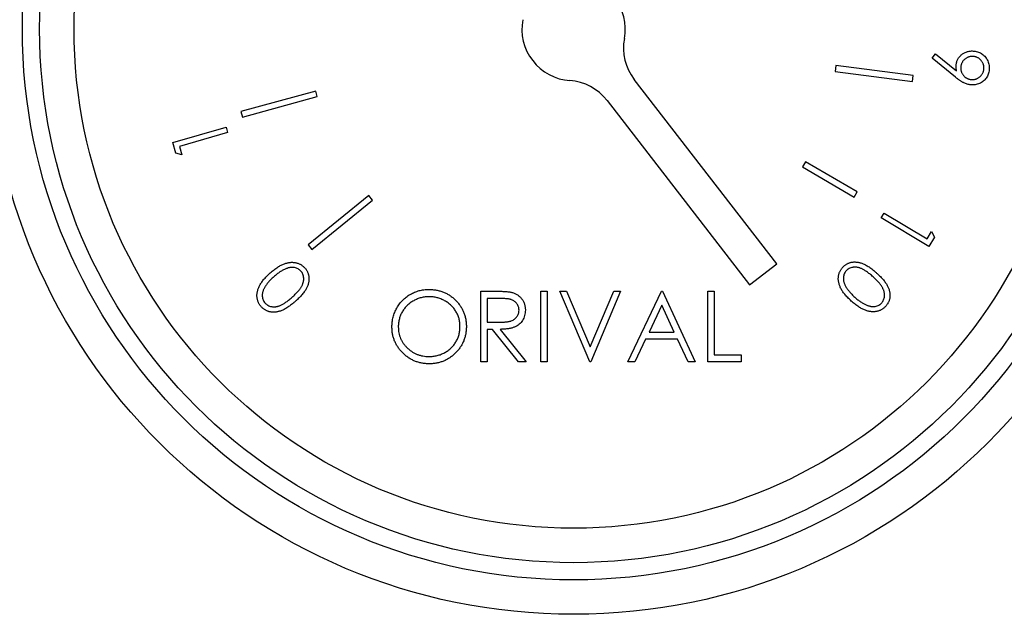
# Model space of a CAD drawing. Units: millimetres. Extents: x 527 to 771, y 537 to 719.
# Drawn here: x 675 to 677, y 648 to 649 of the extents above; entities that cross this region are included whole.
import ezdxf

# ---------------------------------------------------------------- set-up
doc = ezdxf.new("R2010")
doc.units = ezdxf.units.MM

msp = doc.modelspace()

# ---------------------------------------------------------------- linework, layer by layer
at = {"color": 7, "linetype": 'Continuous'}
for p, q in [((677.208, 649.3503), (677.2163, 649.3607)), ((677.2163, 649.3607), (677.2682, 649.3187)), ((676.9697, 649.3315), (676.9678, 649.3172)), ((677.1609, 649.3067), (676.9697, 649.3315)), ((677.2653, 649.3031), (677.208, 649.3503)), ((676.9678, 649.3172), (677.1591, 649.2923)), ((677.1591, 649.2923), (677.1609, 649.3067)), ((676.8238, 648.8414), (676.4715, 649.2973)), ((675.6839, 649.2686), (675.4987, 649.2181)), ((675.6877, 649.2547), (675.6839, 649.2686)), ((675.5025, 649.2042), (675.6877, 649.2547)), ((676.4041, 649.2452), (676.7564, 648.7893)), ((675.4987, 649.2181), (675.5025, 649.2042)), ((675.3302, 649.1409), (675.4621, 649.1795)), ((675.4659, 649.1664), (675.3469, 649.1316)), ((675.4621, 649.1795), (675.4659, 649.1664)), ((675.3378, 649.115), (675.3302, 649.1409)), ((675.353, 649.1109), (675.3378, 649.115)), ((675.3469, 649.1316), (675.353, 649.1109)), ((676.895, 649.0938), (676.8875, 649.081)), ((677.0227, 649.019), (676.895, 649.0938)), ((676.8875, 649.081), (677.0152, 649.0062)), ((677.0152, 649.0062), (677.0227, 649.019)), ((675.8148, 649.0098), (675.6653, 648.8879)), ((675.6745, 648.8767), (675.824, 648.9986)), ((675.824, 648.9986), (675.8148, 649.0098)), ((677.0822, 648.9548), (677.0892, 648.9665)), ((677.0892, 648.9665), (677.1956, 648.9026)), ((677.2001, 648.884), (677.0822, 648.9548)), ((677.1956, 648.9026), (677.2067, 648.9211)), ((677.2067, 648.9211), (677.214, 648.9072)), ((677.214, 648.9072), (677.2001, 648.884)), ((675.6653, 648.8879), (675.6745, 648.8767)), ((676.7564, 648.7893), (676.8238, 648.8414)), ((676.0921, 648.7733), (676.1272, 648.7733)), ((676.0921, 648.5983), (676.0921, 648.7733)), ((676.2402, 648.7733), (676.2559, 648.7733)), ((676.2402, 648.5983), (676.2402, 648.7733)), ((676.2559, 648.7733), (676.2559, 648.5983)), ((676.2873, 648.7733), (676.3042, 648.7733)), ((676.3614, 648.5983), (676.2873, 648.7733)), ((676.3042, 648.7733), (676.3625, 648.6354)), ((676.3625, 648.6354), (676.4208, 648.7733)), ((676.4377, 648.7733), (676.3636, 648.5983)), ((676.4208, 648.7733), (676.4377, 648.7733)), ((676.4556, 648.5983), (676.5386, 648.7733)), ((676.5386, 648.7733), (676.5409, 648.7733)), ((676.5409, 648.7733), (676.6216, 648.5983)), ((676.6531, 648.7733), (676.6688, 648.7733)), ((676.6531, 648.5983), (676.6531, 648.7733)), ((676.6688, 648.7733), (676.6688, 648.6162)), ((676.1079, 648.7553), (676.1079, 648.697)), ((676.1407, 648.7553), (676.1079, 648.7553)), ((676.5396, 648.7392), (676.5079, 648.6723)), ((676.5704, 648.6723), (676.5396, 648.7392)), ((676.1079, 648.697), (676.1399, 648.6967)), ((676.1079, 648.679), (676.1079, 648.5983)), ((676.1206, 648.679), (676.1079, 648.679)), ((676.1849, 648.5983), (676.1206, 648.679)), ((676.14, 648.679), (676.2043, 648.5983)), ((676.5079, 648.6723), (676.5704, 648.6723)), ((676.4994, 648.6544), (676.4728, 648.5983)), ((676.5787, 648.6544), (676.4994, 648.6544)), ((676.6046, 648.5983), (676.5787, 648.6544)), ((676.6688, 648.6162), (676.7361, 648.6162)), ((676.7361, 648.6162), (676.7361, 648.5983)), ((676.1079, 648.5983), (676.0921, 648.5983)), ((676.2043, 648.5983), (676.1849, 648.5983)), ((676.2559, 648.5983), (676.2402, 648.5983)), ((676.3636, 648.5983), (676.3614, 648.5983)), ((676.4728, 648.5983), (676.4556, 648.5983)), ((676.6216, 648.5983), (676.6046, 648.5983)), ((676.7361, 648.5983), (676.6531, 648.5983))]:
    msp.add_line(p, q, dxfattribs=at)
for radius in [1.448, 1.3628, 1.3202, 1.235]:
    msp.add_circle((676.3213, 649.4219), radius, dxfattribs=at)
for centre, start, end in [((676.3213, 649.4219), 349.5136, 85.893), ((676.3213, 649.4219), 169.5136, 265.893), ((676.5726, 649.3754), 169.5136, 217.7033), ((676.303, 649.167), 37.7033, 85.893)]:
    msp.add_arc(centre, 0.1278, start, end, dxfattribs=at)
for points, knots in [([(677.2672, 649.3328), (677.2673, 649.3341), (677.2677, 649.3367), (677.2686, 649.3405), (677.2698, 649.344), (677.2715, 649.3474), (677.2734, 649.3506), (677.2758, 649.3536), (677.2785, 649.3565), (677.2815, 649.3591), (677.2847, 649.3614), (677.2881, 649.3634), (677.2917, 649.365), (677.2953, 649.3662), (677.2992, 649.3671), (677.3031, 649.3676), (677.3072, 649.3678), (677.31, 649.3676), (677.3114, 649.3674)], [0, 0, 0, 0, 0.0636948, 0.1253681, 0.1857235, 0.245445, 0.3053807, 0.3656766, 0.4277078, 0.491427, 0.5555155, 0.6183245, 0.6802538, 0.7421299, 0.8045589, 0.8676379, 0.9328975, 1, 1, 1, 1]), ([(677.3101, 649.3541), (677.3091, 649.3542), (677.3072, 649.3544), (677.3043, 649.3542), (677.3016, 649.3538), (677.2989, 649.3532), (677.2963, 649.3522), (677.2938, 649.3511), (677.2914, 649.3495), (677.289, 649.3478), (677.2869, 649.3459), (677.285, 649.3438), (677.2833, 649.3416), (677.2819, 649.3392), (677.2807, 649.3367), (677.2798, 649.3341), (677.2791, 649.3313), (677.2789, 649.3294), (677.2787, 649.3285)], [0, 0, 0, 0, 0.065034, 0.127589, 0.189441, 0.250055, 0.311285, 0.372936, 0.435659, 0.500467, 0.564665, 0.627956, 0.689211, 0.74993, 0.811028, 0.872631, 0.93503, 1, 1, 1, 1]), ([(677.3358, 649.3229), (677.3358, 649.3238), (677.336, 649.3258), (677.3358, 649.3286), (677.3355, 649.3314), (677.3348, 649.334), (677.3339, 649.3366), (677.3327, 649.3391), (677.3312, 649.3415), (677.3294, 649.3439), (677.3275, 649.346), (677.3254, 649.348), (677.3232, 649.3496), (677.3208, 649.3511), (677.3183, 649.3522), (677.3157, 649.3531), (677.3129, 649.3538), (677.311, 649.354), (677.3101, 649.3541)], [0, 0, 0, 0, 0.065035, 0.12759, 0.189443, 0.250058, 0.311289, 0.372389, 0.435633, 0.499951, 0.564561, 0.627404, 0.68915, 0.750188, 0.811026, 0.872629, 0.935029, 1, 1, 1, 1]), ([(677.3114, 649.3674), (677.3133, 649.3672), (677.317, 649.3667), (677.3224, 649.3651), (677.3274, 649.3629), (677.332, 649.36), (677.3362, 649.3566), (677.3399, 649.3526), (677.343, 649.348), (677.3456, 649.343), (677.3475, 649.3377), (677.3488, 649.3322), (677.3493, 649.3266), (677.3491, 649.3229), (677.349, 649.321)], [0, 0, 0, 0, 0.086376, 0.169641, 0.251255, 0.33277, 0.413989, 0.495208, 0.577151, 0.662024, 0.74723, 0.83136, 0.915012, 1, 1, 1, 1]), ([(677.2682, 649.3187), (677.268, 649.3199), (677.2675, 649.3223), (677.2671, 649.326), (677.2669, 649.3294), (677.2671, 649.3317), (677.2672, 649.3328)], [0, 0, 0, 0, 0.268839, 0.52326, 0.766407, 1, 1, 1, 1]), ([(677.2787, 649.3285), (677.2787, 649.3275), (677.2785, 649.3256), (677.2787, 649.3227), (677.2791, 649.3199), (677.2797, 649.3172), (677.2807, 649.3147), (677.2819, 649.3121), (677.2834, 649.3097), (677.2851, 649.3074), (677.287, 649.3052), (677.2891, 649.3033), (677.2913, 649.3016), (677.2937, 649.3002), (677.2962, 649.299), (677.2988, 649.2981), (677.3016, 649.2974), (677.3035, 649.2972), (677.3045, 649.297)], [0, 0, 0, 0, 0.064866, 0.12787, 0.189562, 0.250613, 0.311686, 0.373178, 0.436259, 0.5009, 0.565795, 0.62806, 0.690012, 0.750575, 0.811515, 0.872959, 0.935197, 1, 1, 1, 1]), ([(677.349, 649.321), (677.3487, 649.3192), (677.3483, 649.3155), (677.3467, 649.3103), (677.3445, 649.3053), (677.3416, 649.3007), (677.3382, 649.2964), (677.3342, 649.2928), (677.3298, 649.2897), (677.3249, 649.2871), (677.3197, 649.2852), (677.3143, 649.2841), (677.3089, 649.2835), (677.3053, 649.2837), (677.3034, 649.2838)], [0, 0, 0, 0, 0.08497, 0.168071, 0.250169, 0.333824, 0.416847, 0.498889, 0.581223, 0.665693, 0.750514, 0.83346, 0.916056, 1, 1, 1, 1]), ([(677.3045, 649.297), (677.3054, 649.297), (677.3073, 649.2968), (677.3102, 649.297), (677.3129, 649.2973), (677.3156, 649.298), (677.3182, 649.299), (677.3207, 649.3002), (677.3231, 649.3017), (677.3255, 649.3034), (677.3276, 649.3053), (677.3295, 649.3074), (677.3312, 649.3097), (677.3326, 649.312), (677.3338, 649.3145), (677.3347, 649.3172), (677.3354, 649.32), (677.3356, 649.3219), (677.3358, 649.3229)], [0, 0, 0, 0, 0.06487, 0.127266, 0.188962, 0.249424, 0.310499, 0.371443, 0.434527, 0.498682, 0.563581, 0.6263, 0.688255, 0.748821, 0.810317, 0.871764, 0.935194, 1, 1, 1, 1]), ([(677.3034, 649.2838), (677.302, 649.284), (677.2991, 649.2844), (677.2948, 649.2855), (677.2905, 649.287), (677.2868, 649.2885), (677.2839, 649.2901), (677.2815, 649.2914), (677.279, 649.2929), (677.2765, 649.2946), (677.2738, 649.2965), (677.271, 649.2985), (677.2682, 649.3008), (677.2663, 649.3023), (677.2653, 649.3031)], [0, 0, 0, 0, 0.098315, 0.200342, 0.305842, 0.416564, 0.475107, 0.537136, 0.603618, 0.674642, 0.749554, 0.828604, 0.912369, 1, 1, 1, 1]), ([(675.5713, 648.8186), (675.5729, 648.82), (675.576, 648.8227), (675.5807, 648.8264), (675.5852, 648.8298), (675.5896, 648.8328), (675.5939, 648.8355), (675.5981, 648.8378), (675.6022, 648.8397), (675.6062, 648.8413), (675.61, 648.8425), (675.6138, 648.8435), (675.6175, 648.8443), (675.6212, 648.8447), (675.6247, 648.8449), (675.6282, 648.8448), (675.6316, 648.8444), (675.6349, 648.8438), (675.6381, 648.843), (675.6412, 648.8419), (675.6441, 648.8406), (675.647, 648.8391), (675.6496, 648.8374), (675.6522, 648.8354), (675.6546, 648.8332), (675.6561, 648.8316), (675.6569, 648.8308)], [0, 0, 0, 0, 0.064971, 0.1267, 0.184865, 0.240351, 0.292475, 0.341507, 0.387975, 0.43178, 0.473626, 0.513935, 0.552777, 0.590332, 0.62708, 0.66266, 0.697856, 0.732573, 0.76674, 0.800488, 0.833484, 0.866326, 0.899239, 0.932534, 0.965784, 1, 1, 1, 1]), ([(676.9866, 648.8324), (676.9873, 648.8331), (676.9888, 648.8347), (676.9912, 648.8368), (676.9937, 648.8387), (676.9963, 648.8404), (676.9991, 648.8418), (677.0019, 648.8431), (677.0049, 648.8441), (677.008, 648.8449), (677.0112, 648.8454), (677.0145, 648.8457), (677.0179, 648.8457), (677.0213, 648.8455), (677.0248, 648.845), (677.0283, 648.8443), (677.032, 648.8432), (677.0357, 648.842), (677.0396, 648.8404), (677.0436, 648.8384), (677.0477, 648.836), (677.052, 648.8332), (677.0565, 648.8301), (677.0611, 648.8265), (677.0658, 648.8226), (677.069, 648.8198), (677.0706, 648.8183)], [0, 0, 0, 0, 0.033799, 0.067036, 0.099745, 0.132251, 0.164449, 0.196813, 0.229591, 0.262902, 0.296795, 0.330918, 0.366046, 0.401824, 0.438471, 0.476418, 0.51589, 0.556955, 0.600321, 0.646934, 0.696718, 0.750072, 0.806872, 0.867631, 0.931852, 1, 1, 1, 1]), ([(675.549, 648.735), (675.5483, 648.7359), (675.5468, 648.7375), (675.545, 648.7402), (675.5433, 648.7429), (675.5419, 648.7458), (675.5407, 648.7488), (675.5398, 648.7518), (675.5391, 648.755), (675.5386, 648.7583), (675.5384, 648.7616), (675.5384, 648.765), (675.5388, 648.7684), (675.5394, 648.7719), (675.5403, 648.7755), (675.5414, 648.7791), (675.5429, 648.7828), (675.5446, 648.7865), (675.5466, 648.7903), (675.549, 648.7941), (675.5518, 648.798), (675.555, 648.802), (675.5585, 648.8061), (675.5624, 648.8102), (675.5667, 648.8144), (675.5698, 648.8172), (675.5713, 648.8186)], [0, 0, 0, 0, 0.033907, 0.067334, 0.10047, 0.133002, 0.165768, 0.198754, 0.231977, 0.265852, 0.300308, 0.334977, 0.370658, 0.407281, 0.44477, 0.483858, 0.524067, 0.566277, 0.610386, 0.656979, 0.706492, 0.759077, 0.81446, 0.872955, 0.934842, 1, 1, 1, 1]), ([(675.6099, 648.8287), (675.6087, 648.8282), (675.6062, 648.8271), (675.6026, 648.8253), (675.5989, 648.8232), (675.5952, 648.8209), (675.5915, 648.8183), (675.5877, 648.8155), (675.5839, 648.8125), (675.5814, 648.8103), (675.5801, 648.8091)], [0, 0, 0, 0, 0.110265, 0.223852, 0.341751, 0.464126, 0.590299, 0.721757, 0.858665, 1, 1, 1, 1]), ([(675.6472, 648.8229), (675.6462, 648.824), (675.6441, 648.8262), (675.6403, 648.8287), (675.636, 648.8306), (675.6321, 648.8316), (675.6289, 648.8321), (675.6264, 648.8323), (675.6238, 648.8322), (675.6211, 648.832), (675.6184, 648.8315), (675.6156, 648.8308), (675.6128, 648.8299), (675.6109, 648.8291), (675.6099, 648.8287)], [0, 0, 0, 0, 0.111453, 0.223081, 0.336675, 0.456156, 0.51829, 0.580502, 0.644641, 0.710483, 0.779007, 0.849323, 0.923105, 1, 1, 1, 1]), ([(675.6252, 648.7584), (675.6266, 648.7596), (675.6293, 648.762), (675.6331, 648.7657), (675.6366, 648.7692), (675.6397, 648.7726), (675.6424, 648.7758), (675.6449, 648.7789), (675.6469, 648.7819), (675.6487, 648.7847), (675.6501, 648.7875), (675.6513, 648.7902), (675.6523, 648.7929), (675.6531, 648.7956), (675.6537, 648.7982), (675.654, 648.8009), (675.6542, 648.8034), (675.6541, 648.8068), (675.6535, 648.8108), (675.6521, 648.8153), (675.6501, 648.8194), (675.6482, 648.8218), (675.6472, 648.8229)], [0, 0, 0, 0, 0.073731, 0.1433, 0.20774, 0.267876, 0.32381, 0.375318, 0.422662, 0.465828, 0.506587, 0.545434, 0.583189, 0.619352, 0.654889, 0.689157, 0.723198, 0.756485, 0.820822, 0.882132, 0.940838, 1, 1, 1, 1]), ([(675.6569, 648.8308), (675.6576, 648.83), (675.659, 648.8284), (675.6608, 648.8258), (675.6624, 648.823), (675.6638, 648.8202), (675.665, 648.8173), (675.6659, 648.8143), (675.6666, 648.8112), (675.667, 648.8081), (675.6672, 648.8048), (675.6671, 648.8015), (675.6668, 648.7982), (675.6662, 648.7948), (675.6653, 648.7913), (675.6641, 648.7878), (675.6627, 648.7843), (675.661, 648.7807), (675.659, 648.777), (675.6566, 648.7733), (675.6537, 648.7694), (675.6505, 648.7654), (675.6469, 648.7613), (675.6428, 648.7572), (675.6384, 648.7528), (675.6352, 648.75), (675.6336, 648.7485)], [0, 0, 0, 0, 0.0338095, 0.0669051, 0.0995544, 0.132123, 0.1645461, 0.1969236, 0.2298249, 0.2631137, 0.2970045, 0.3311274, 0.365989, 0.4018135, 0.4388075, 0.4768866, 0.5163907, 0.5573024, 0.6005494, 0.6469923, 0.6970551, 0.7502505, 0.8069176, 0.8675429, 0.9320168, 1, 1, 1, 1]), ([(677.008, 648.7491), (677.0065, 648.7505), (677.0035, 648.7533), (676.9993, 648.7575), (676.9954, 648.7616), (676.9919, 648.7656), (676.9888, 648.7696), (676.9861, 648.7735), (676.9837, 648.7773), (676.9817, 648.7811), (676.9801, 648.7848), (676.9787, 648.7884), (676.9776, 648.792), (676.9768, 648.7955), (676.9761, 648.799), (676.9759, 648.8025), (676.9758, 648.8059), (676.9761, 648.8092), (676.9766, 648.8125), (676.9773, 648.8157), (676.9783, 648.8187), (676.9795, 648.8217), (676.9809, 648.8245), (676.9826, 648.8273), (676.9844, 648.8299), (676.9859, 648.8315), (676.9866, 648.8324)], [0, 0, 0, 0, 0.064904, 0.126537, 0.185173, 0.240502, 0.292636, 0.341871, 0.388189, 0.432165, 0.473862, 0.5142, 0.553069, 0.59064, 0.627144, 0.66298, 0.698132, 0.732807, 0.766918, 0.800676, 0.833664, 0.866619, 0.899465, 0.932547, 0.965934, 1, 1, 1, 1]), ([(676.9955, 648.8238), (676.9945, 648.8226), (676.9926, 648.8203), (676.9905, 648.8162), (676.9891, 648.8118), (676.9885, 648.8079), (676.9883, 648.8046), (676.9885, 648.8021), (676.9888, 648.7995), (676.9894, 648.7969), (676.9901, 648.7942), (676.9911, 648.7916), (676.9924, 648.7889), (676.9933, 648.7871), (676.9938, 648.7862)], [0, 0, 0, 0, 0.111843, 0.222365, 0.336866, 0.456034, 0.517696, 0.580759, 0.644941, 0.71072, 0.778509, 0.849326, 0.922854, 1, 1, 1, 1]), ([(677.0618, 648.8089), (677.0604, 648.8102), (677.0577, 648.8126), (677.0536, 648.816), (677.0498, 648.819), (677.0461, 648.8218), (677.0426, 648.8241), (677.0393, 648.8262), (677.0361, 648.8279), (677.0331, 648.8293), (677.0302, 648.8304), (677.0274, 648.8314), (677.0246, 648.8321), (677.0219, 648.8326), (677.0192, 648.8328), (677.0166, 648.8329), (677.014, 648.8327), (677.0107, 648.8322), (677.0068, 648.8312), (677.0025, 648.8294), (676.9986, 648.8269), (676.9965, 648.8248), (676.9955, 648.8238)], [0, 0, 0, 0, 0.073639, 0.143016, 0.207719, 0.267973, 0.324014, 0.375248, 0.422901, 0.466151, 0.506645, 0.545604, 0.583064, 0.619631, 0.654672, 0.689203, 0.723433, 0.756839, 0.82145, 0.882004, 0.941375, 1, 1, 1, 1]), ([(677.0706, 648.8183), (677.0722, 648.8168), (677.0754, 648.814), (677.0798, 648.8096), (677.0838, 648.8054), (677.0874, 648.8013), (677.0906, 648.7973), (677.0934, 648.7934), (677.0958, 648.7897), (677.0978, 648.7861), (677.0994, 648.7825), (677.1008, 648.779), (677.1019, 648.7755), (677.1028, 648.7721), (677.1033, 648.7687), (677.1036, 648.7654), (677.1036, 648.7621), (677.1034, 648.7588), (677.103, 648.7556), (677.1022, 648.7525), (677.1013, 648.7495), (677.1001, 648.7466), (677.0988, 648.7438), (677.0971, 648.7411), (677.0953, 648.7385), (677.0939, 648.7369), (677.0931, 648.7361)], [0, 0, 0, 0, 0.068382, 0.13306, 0.193692, 0.250352, 0.303762, 0.353416, 0.399457, 0.442315, 0.482855, 0.522113, 0.559864, 0.596628, 0.632471, 0.667418, 0.701936, 0.735954, 0.769676, 0.802748, 0.835315, 0.867843, 0.900259, 0.932915, 0.966118, 1, 1, 1, 1]), ([(675.5801, 648.8091), (675.5788, 648.808), (675.5764, 648.8058), (675.5729, 648.8024), (675.5697, 648.7991), (675.5668, 648.7958), (675.5641, 648.7926), (675.5617, 648.7895), (675.5596, 648.7863), (675.5577, 648.7832), (675.5561, 648.7802), (675.5548, 648.7773), (675.5537, 648.7744), (675.5528, 648.7716), (675.5521, 648.7688), (675.5517, 648.7661), (675.5515, 648.7635), (675.5517, 648.7601), (675.5522, 648.7561), (675.5537, 648.7517), (675.5556, 648.7476), (675.5575, 648.7452), (675.5584, 648.7441)], [0, 0, 0, 0, 0.0665937, 0.1297951, 0.1901861, 0.24785, 0.302564, 0.3545239, 0.4043011, 0.4512145, 0.4958907, 0.5384739, 0.5791302, 0.6178112, 0.6549397, 0.690455, 0.724898, 0.7585663, 0.8225828, 0.8832377, 0.9418162, 1, 1, 1, 1]), ([(677.0832, 648.7445), (677.0841, 648.7456), (677.0861, 648.748), (677.0881, 648.752), (677.0895, 648.7565), (677.0901, 648.7605), (677.0903, 648.7638), (677.0902, 648.7663), (677.0898, 648.7689), (677.0893, 648.7715), (677.0885, 648.7742), (677.0876, 648.7769), (677.0864, 648.7796), (677.085, 648.7824), (677.0833, 648.7852), (677.0812, 648.7882), (677.0789, 648.7913), (677.0761, 648.7946), (677.073, 648.798), (677.0696, 648.8015), (677.0658, 648.8052), (677.0631, 648.8077), (677.0618, 648.8089)], [0, 0, 0, 0, 0.059347, 0.118637, 0.179281, 0.243232, 0.276315, 0.310122, 0.344179, 0.379365, 0.415684, 0.453136, 0.492194, 0.53264, 0.576117, 0.623461, 0.675035, 0.730977, 0.791394, 0.85638, 0.925727, 1, 1, 1, 1]), ([(675.8723, 648.685), (675.8723, 648.6871), (675.8723, 648.6912), (675.873, 648.6974), (675.8739, 648.7034), (675.8752, 648.7093), (675.877, 648.7151), (675.879, 648.7208), (675.8815, 648.7264), (675.8844, 648.7318), (675.8875, 648.7371), (675.891, 648.742), (675.8947, 648.7467), (675.8988, 648.751), (675.9031, 648.7551), (675.9076, 648.7589), (675.9125, 648.7624), (675.9176, 648.7656), (675.9229, 648.7685), (675.9283, 648.7709), (675.9339, 648.7731), (675.9395, 648.7748), (675.9453, 648.7761), (675.9511, 648.777), (675.9571, 648.7777), (675.9611, 648.7777), (675.9631, 648.7778)], [0, 0, 0, 0, 0.043209, 0.085873, 0.12812, 0.170152, 0.211918, 0.253753, 0.296006, 0.338443, 0.381015, 0.42282, 0.464089, 0.505126, 0.545975, 0.586985, 0.628339, 0.670084, 0.711992, 0.753039, 0.794049, 0.834886, 0.875498, 0.916547, 0.958004, 1, 1, 1, 1]), ([(675.9631, 648.7778), (675.9664, 648.7777), (675.9727, 648.7775), (675.9821, 648.7763), (675.991, 648.7742), (675.9996, 648.7713), (676.0077, 648.7675), (676.0155, 648.7629), (676.0228, 648.7575), (676.0296, 648.7513), (676.0358, 648.7445), (676.0413, 648.7373), (676.0459, 648.7297), (676.0497, 648.7216), (676.0527, 648.7132), (676.0547, 648.7044), (676.056, 648.6953), (676.0562, 648.689), (676.0562, 648.6858)], [0, 0, 0, 0, 0.06657, 0.130749, 0.193413, 0.254989, 0.316114, 0.377262, 0.439401, 0.502971, 0.566525, 0.628231, 0.689091, 0.749345, 0.81017, 0.87161, 0.934869, 1, 1, 1, 1]), ([(676.1272, 648.7733), (676.1295, 648.7733), (676.134, 648.7733), (676.1404, 648.7732), (676.1463, 648.7729), (676.1515, 648.7727), (676.1562, 648.7724), (676.1603, 648.772), (676.1637, 648.7715), (676.1659, 648.7711), (676.1668, 648.7709)], [0, 0, 0, 0, 0.176258, 0.338434, 0.484822, 0.617158, 0.734698, 0.837385, 0.926372, 1, 1, 1, 1]), ([(676.1668, 648.7709), (676.1681, 648.7706), (676.1706, 648.77), (676.1743, 648.7686), (676.1778, 648.7671), (676.181, 648.7653), (676.1841, 648.7632), (676.187, 648.7609), (676.1898, 648.7583), (676.1923, 648.7555), (676.1946, 648.7525), (676.1966, 648.7493), (676.1983, 648.7459), (676.1997, 648.7423), (676.2008, 648.7386), (676.2016, 648.7347), (676.202, 648.7306), (676.2021, 648.7279), (676.2021, 648.7265)], [0, 0, 0, 0, 0.064217, 0.127064, 0.188745, 0.249132, 0.309453, 0.369827, 0.43065, 0.492352, 0.554072, 0.61569, 0.676798, 0.738439, 0.801317, 0.865185, 0.931641, 1, 1, 1, 1]), ([(676.9938, 648.7862), (676.9944, 648.785), (676.9957, 648.7827), (676.998, 648.7793), (677.0004, 648.7759), (677.0032, 648.7725), (677.0061, 648.769), (677.0093, 648.7656), (677.0128, 648.7622), (677.0152, 648.7599), (677.0164, 648.7588)], [0, 0, 0, 0, 0.109839, 0.224389, 0.342436, 0.464067, 0.591324, 0.722647, 0.858273, 1, 1, 1, 1]), ([(675.6336, 648.7485), (675.6319, 648.7471), (675.6287, 648.7442), (675.6239, 648.7403), (675.6192, 648.7368), (675.6147, 648.7336), (675.6104, 648.7308), (675.6062, 648.7285), (675.6022, 648.7265), (675.5984, 648.7249), (675.5946, 648.7237), (675.591, 648.7227), (675.5874, 648.722), (675.5839, 648.7215), (675.5804, 648.7213), (675.577, 648.7214), (675.5737, 648.7217), (675.5705, 648.7223), (675.5674, 648.7231), (675.5644, 648.7242), (675.5615, 648.7254), (675.5587, 648.7269), (675.5561, 648.7286), (675.5536, 648.7305), (675.5512, 648.7327), (675.5497, 648.7343), (675.549, 648.735)], [0, 0, 0, 0, 0.068584, 0.133093, 0.193777, 0.250713, 0.303994, 0.353594, 0.399808, 0.442811, 0.483543, 0.522707, 0.560375, 0.597015, 0.632851, 0.667777, 0.702297, 0.736323, 0.769788, 0.80283, 0.835643, 0.867786, 0.900498, 0.93296, 0.966193, 1, 1, 1, 1]), ([(675.5584, 648.7441), (675.5595, 648.743), (675.5616, 648.7409), (675.5654, 648.7383), (675.5697, 648.7365), (675.5736, 648.7354), (675.5769, 648.7349), (675.5795, 648.7347), (675.5821, 648.7347), (675.5848, 648.735), (675.5875, 648.7354), (675.5903, 648.7361), (675.5932, 648.737), (675.5961, 648.7381), (675.5991, 648.7394), (675.6023, 648.7412), (675.6057, 648.7432), (675.6092, 648.7456), (675.613, 648.7483), (675.6169, 648.7513), (675.621, 648.7547), (675.6237, 648.7571), (675.6252, 648.7584)], [0, 0, 0, 0, 0.0593076, 0.1184464, 0.1789564, 0.2430481, 0.2763227, 0.3100031, 0.3443383, 0.379545, 0.4157881, 0.4533062, 0.4922859, 0.5327663, 0.5759566, 0.6234917, 0.6748733, 0.7309048, 0.791487, 0.8564029, 0.9259512, 1, 1, 1, 1]), ([(675.9639, 648.7598), (675.9622, 648.7598), (675.9589, 648.7598), (675.954, 648.7592), (675.9492, 648.7585), (675.9444, 648.7574), (675.9397, 648.7559), (675.935, 648.7542), (675.9304, 648.7522), (675.926, 648.7498), (675.9216, 648.7473), (675.9175, 648.7444), (675.9136, 648.7414), (675.91, 648.7381), (675.9067, 648.7346), (675.9035, 648.7309), (675.9006, 648.727), (675.898, 648.7229), (675.8956, 648.7186), (675.8936, 648.7142), (675.8918, 648.7096), (675.8905, 648.7049), (675.8893, 648.7001), (675.8886, 648.6952), (675.888, 648.6902), (675.888, 648.6868), (675.888, 648.6851)], [0, 0, 0, 0, 0.042023, 0.083645, 0.124984, 0.166247, 0.207702, 0.249631, 0.291742, 0.334743, 0.37746, 0.419556, 0.461044, 0.502096, 0.542891, 0.583801, 0.624864, 0.666225, 0.707399, 0.748557, 0.789655, 0.83074, 0.87207, 0.913993, 0.956498, 1, 1, 1, 1]), ([(676.0405, 648.6859), (676.0405, 648.6876), (676.0405, 648.6909), (676.04, 648.6959), (676.0392, 648.7008), (676.0381, 648.7055), (676.0367, 648.7101), (676.035, 648.7146), (676.0329, 648.7189), (676.0306, 648.7232), (676.028, 648.7272), (676.0251, 648.7311), (676.0219, 648.7347), (676.0186, 648.7382), (676.0149, 648.7414), (676.011, 648.7444), (676.0068, 648.7473), (676.0024, 648.7498), (675.9979, 648.7522), (675.9932, 648.7542), (675.9885, 648.7559), (675.9837, 648.7574), (675.9789, 648.7585), (675.9739, 648.7592), (675.9689, 648.7598), (675.9656, 648.7598), (675.9639, 648.7598)], [0, 0, 0, 0, 0.042915, 0.08513, 0.126473, 0.167453, 0.207976, 0.248249, 0.28875, 0.32967, 0.370537, 0.411129, 0.451819, 0.492406, 0.533486, 0.575263, 0.617441, 0.660672, 0.70394, 0.746868, 0.789079, 0.831104, 0.873238, 0.915166, 0.957381, 1, 1, 1, 1]), ([(676.1864, 648.7265), (676.1863, 648.7279), (676.1862, 648.7307), (676.1852, 648.7348), (676.1836, 648.7386), (676.1814, 648.7423), (676.1787, 648.7455), (676.1755, 648.7483), (676.172, 648.7506), (676.1686, 648.7521), (676.1657, 648.753), (676.1631, 648.7537), (676.1602, 648.7542), (676.1569, 648.7546), (676.1534, 648.7549), (676.1494, 648.7552), (676.1452, 648.7553), (676.1422, 648.7553), (676.1407, 648.7553)], [0, 0, 0, 0, 0.068814, 0.136365, 0.204019, 0.273064, 0.342913, 0.410965, 0.479169, 0.549308, 0.587652, 0.630647, 0.678879, 0.731934, 0.791111, 0.855283, 0.925086, 1, 1, 1, 1]), ([(677.0931, 648.7361), (677.0924, 648.7353), (677.0909, 648.7337), (677.0885, 648.7316), (677.0859, 648.7297), (677.0833, 648.7279), (677.0805, 648.7265), (677.0775, 648.7252), (677.0745, 648.7241), (677.0713, 648.7233), (677.068, 648.7227), (677.0647, 648.7224), (677.0612, 648.7224), (677.0577, 648.7226), (677.0541, 648.7231), (677.0504, 648.7238), (677.0466, 648.7248), (677.0427, 648.7261), (677.0388, 648.7277), (677.0347, 648.7297), (677.0305, 648.732), (677.0262, 648.7347), (677.0218, 648.7378), (677.0173, 648.7412), (677.0127, 648.745), (677.0096, 648.7477), (677.008, 648.7491)], [0, 0, 0, 0, 0.033925, 0.067504, 0.100343, 0.132976, 0.165547, 0.198543, 0.231776, 0.265714, 0.30022, 0.334942, 0.370641, 0.406978, 0.4447, 0.483733, 0.524256, 0.566337, 0.610402, 0.657276, 0.706618, 0.758831, 0.814439, 0.873149, 0.934831, 1, 1, 1, 1]), ([(677.0164, 648.7588), (677.0177, 648.7577), (677.0201, 648.7555), (677.0239, 648.7524), (677.0275, 648.7496), (677.0311, 648.7471), (677.0345, 648.7448), (677.0379, 648.7428), (677.0412, 648.741), (677.0445, 648.7395), (677.0477, 648.7383), (677.0507, 648.7372), (677.0537, 648.7365), (677.0566, 648.7359), (677.0594, 648.7355), (677.0621, 648.7355), (677.0648, 648.7355), (677.0681, 648.736), (677.072, 648.737), (677.0762, 648.7389), (677.0801, 648.7413), (677.0821, 648.7434), (677.0832, 648.7445)], [0, 0, 0, 0, 0.066402, 0.129893, 0.190273, 0.247833, 0.302645, 0.354605, 0.404011, 0.451153, 0.496015, 0.53852, 0.579051, 0.617951, 0.6549, 0.690518, 0.72506, 0.758454, 0.82269, 0.883367, 0.941909, 1, 1, 1, 1]), ([(676.1399, 648.6967), (676.1414, 648.6967), (676.1443, 648.6967), (676.1485, 648.6969), (676.1524, 648.6972), (676.156, 648.6975), (676.1593, 648.698), (676.1623, 648.6985), (676.165, 648.6992), (676.1681, 648.7002), (676.1716, 648.7018), (676.1755, 648.7041), (676.1787, 648.707), (676.1815, 648.7104), (676.1837, 648.7141), (676.1852, 648.7181), (676.1862, 648.7222), (676.1863, 648.7251), (676.1864, 648.7265)], [0, 0, 0, 0, 0.071668, 0.138913, 0.201185, 0.259124, 0.312255, 0.360682, 0.405086, 0.445102, 0.518778, 0.589462, 0.658462, 0.727283, 0.796322, 0.863175, 0.930949, 1, 1, 1, 1]), ([(676.2021, 648.7265), (676.202, 648.7241), (676.2019, 648.7196), (676.2005, 648.713), (676.1983, 648.7068), (676.1953, 648.7011), (676.1915, 648.696), (676.1869, 648.6915), (676.1815, 648.6877), (676.1765, 648.6851), (676.172, 648.6834), (676.1684, 648.6822), (676.1644, 648.6813), (676.1601, 648.6805), (676.1555, 648.6798), (676.1506, 648.6794), (676.1454, 648.6791), (676.1419, 648.6791), (676.14, 648.679)], [0, 0, 0, 0, 0.07878, 0.153721, 0.226714, 0.299191, 0.37119, 0.443006, 0.516689, 0.593217, 0.633873, 0.676989, 0.7229, 0.771959, 0.824211, 0.879379, 0.937948, 1, 1, 1, 1]), ([(675.9645, 648.5938), (675.9614, 648.5939), (675.9551, 648.594), (675.9459, 648.5953), (675.9371, 648.5974), (675.9287, 648.6003), (675.9207, 648.6041), (675.913, 648.6087), (675.9057, 648.6142), (675.8989, 648.6204), (675.8926, 648.6271), (675.8872, 648.6344), (675.8826, 648.642), (675.8788, 648.6499), (675.8758, 648.6582), (675.8738, 648.6668), (675.8725, 648.6758), (675.8723, 648.6819), (675.8723, 648.685)], [0, 0, 0, 0, 0.065819, 0.129747, 0.192072, 0.253459, 0.31457, 0.37628, 0.439026, 0.503267, 0.567493, 0.629705, 0.691, 0.751452, 0.812004, 0.87315, 0.935635, 1, 1, 1, 1]), ([(675.888, 648.6851), (675.888, 648.6825), (675.8882, 648.6776), (675.8893, 648.6703), (675.891, 648.6633), (675.8934, 648.6566), (675.8966, 648.6502), (675.9004, 648.6441), (675.905, 648.6383), (675.9102, 648.6329), (675.9158, 648.628), (675.9218, 648.6236), (675.9281, 648.6199), (675.9348, 648.617), (675.9416, 648.6146), (675.9488, 648.613), (675.9563, 648.6119), (675.9613, 648.6118), (675.9639, 648.6117)], [0, 0, 0, 0, 0.064504, 0.126899, 0.187747, 0.24815, 0.308586, 0.369583, 0.431827, 0.49618, 0.560668, 0.623504, 0.68526, 0.746537, 0.808327, 0.870486, 0.934317, 1, 1, 1, 1]), ([(675.9639, 648.6117), (675.9656, 648.6118), (675.9691, 648.6118), (675.9742, 648.6123), (675.9792, 648.613), (675.9841, 648.6141), (675.9889, 648.6155), (675.9936, 648.6171), (675.9982, 648.6192), (676.0027, 648.6214), (676.0071, 648.624), (676.0112, 648.6267), (676.015, 648.6298), (676.0186, 648.633), (676.022, 648.6364), (676.0251, 648.6401), (676.028, 648.6441), (676.0306, 648.6482), (676.0329, 648.6525), (676.035, 648.6569), (676.0367, 648.6614), (676.0381, 648.6661), (676.0392, 648.6709), (676.04, 648.6758), (676.0405, 648.6808), (676.0405, 648.6842), (676.0405, 648.6859)], [0, 0, 0, 0, 0.043633, 0.086538, 0.129177, 0.171436, 0.213416, 0.255266, 0.297369, 0.339941, 0.382347, 0.423953, 0.464871, 0.505572, 0.546003, 0.586568, 0.627065, 0.668271, 0.709549, 0.750428, 0.791096, 0.832027, 0.873136, 0.914611, 0.956956, 1, 1, 1, 1]), ([(676.0562, 648.6858), (676.0562, 648.6827), (676.056, 648.6765), (676.0547, 648.6674), (676.0527, 648.6586), (676.0497, 648.6502), (676.046, 648.6422), (676.0413, 648.6346), (676.0359, 648.6273), (676.0297, 648.6205), (676.0229, 648.6142), (676.0156, 648.6088), (676.008, 648.6041), (676, 648.6004), (675.9917, 648.5974), (675.983, 648.5953), (675.9739, 648.594), (675.9677, 648.5939), (675.9645, 648.5938)], [0, 0, 0, 0, 0.065227, 0.128569, 0.19032, 0.251378, 0.312388, 0.373789, 0.436431, 0.500567, 0.564687, 0.627136, 0.688455, 0.749246, 0.810155, 0.871671, 0.934773, 1, 1, 1, 1])]:
    msp.add_open_spline(points, degree=3, knots=knots, dxfattribs=at)

doc.saveas('drawing.dxf')
